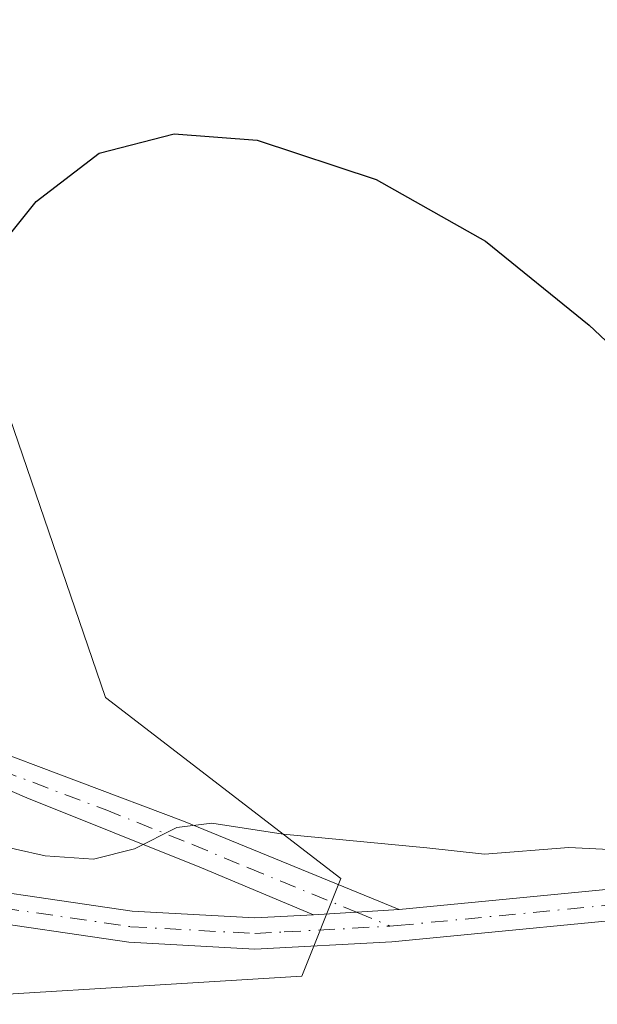
# Model space of a CAD drawing. Units: metres. Extents: x 566582 to 570044, y 4721798 to 4724159.
# Drawn here: x 568984 to 569030, y 4723012 to 4723091 of the extents above; entities that cross this region are included whole.
import ezdxf

# ---------------------------------------------------------------- set-up
doc = ezdxf.new("R2010")
doc.units = ezdxf.units.M
doc.header["$MEASUREMENT"] = 0
doc.linetypes.add('DGN Style 4', pattern=[2.6384748266838614, 1.318413404963828, -0.6592067024819142, 0.001648016756204785, -0.6592067024819142])
for name, color, linetype, lineweight in [('Camino Cxs', 7, 'Continuous', 0), ('Camino eje', 30, 'DGN Style 4', 13), ('Cultivos herbáceos CxS', 92, 'Continuous', 0), ('Curva de nivel maestra', 30, 'Continuous', 30), ('Curva de nivel normal', 30, 'Continuous', 0), ('Pastizal CxS', 92, 'Continuous', 0), ('Pista no pavimentada Cxs', 111, 'Continuous', 0), ('Pista no pavimentada eje', 91, 'DGN Style 4', 0)]:
    doc.layers.add(name, color=color, linetype=linetype, lineweight=lineweight)

msp = doc.modelspace()

# ---------------------------------------------------------------- linework, layer by layer
at = {"layer": 'Camino Cxs', "color": 7, "linetype": 'Continuous', "lineweight": 0, "extrusion": (-0.1066612138805288, -0.006393435335033116, 0.9942748661402183), "elevation": -90420.87815658574, "flags": 128}
msp.add_lwpolyline([(-4680511.076256202, 845772.9462038933), (-4680511.076256202, 845766.054470805)], dxfattribs=at)
at = {"layer": 'Camino Cxs', "color": 7, "linetype": 'Continuous', "lineweight": 0}
msp.add_polyline3d([(569014.2301000003, 4723019.620100001, 469.8809999999939), (569007.3901000004, 4723019.210100001, 469.1445999999996), (568998.4301000005, 4723022.960100001, 471.7434999999969), (568984.4600999998, 4723028.540100001, 471.9777000000031), (568969.6901000004, 4723034.920100001, 476.1671000000061), (568961.7200999996, 4723038.370100001, 475.4686999999976), (568937.4001000002, 4723049.620100001, 477.2480999999971), (568916.7200999996, 4723058.720100001, 477.6560999999929), (568912.5301000001, 4723061.050100001, 477.9670000000042), (568909.4200999998, 4723063.590100001, 478.2400999999954), (568908.6501000002, 4723065.280099999, 478.6698999999935), (568908.8701, 4723067.130100001, 479.0175000000018), (568913.2100999998, 4723072.460100001, 483.9248999999982), (568922.4663000006, 4723070.566099999, 480.8632999999973), (568922.6001000004, 4723069.700099999, 480.6244000000006), (568923.5701000001, 4723064.1601, 479.366599999994), (568924.4401000004, 4723061.9301, 478.873900000006), (568926.2401000002, 4723059.290100001, 478.3426999999938), (568929.0201000003, 4723057.2501, 477.9578000000038), (568943.7100999998, 4723049.870100001, 477.1054000000004), (568957.0301000001, 4723042.9101, 476.7489999999962), (568965.9600999998, 4723038.610099999, 477.440499999997), (568980.2901, 4723032.9801, 472.9804000000004), (568996.9801000003, 4723026.6801, 472.3867999999929)], close=True, dxfattribs=at)
for points in [[(569007.3901000004, 4723019.210100001, 469.1445999999996), (568998.4301000005, 4723022.960100001, 471.7434999999969), (568984.4600999998, 4723028.540100001, 471.9777000000031), (568969.6901000004, 4723034.920100001, 476.1671000000061), (568961.7200999996, 4723038.370100001, 475.4686999999976), (568937.4001000002, 4723049.620100001, 477.2480999999971), (568916.7200999996, 4723058.720100001, 477.6560999999929), (568912.5301000001, 4723061.050100001, 477.9670000000042), (568909.4200999998, 4723063.590100001, 478.2400999999954), (568908.6501000002, 4723065.280099999, 478.6698999999935), (568908.8701, 4723067.130100001, 479.0175000000018), (568913.2100999998, 4723072.460100001, 483.9248999999982)], [(568922.6013000002, 4723069.689900001, 480.6215999999986), (568923.5701000001, 4723064.1601, 479.366599999994), (568924.4401000004, 4723061.9301, 478.873900000006), (568926.2401000002, 4723059.290100001, 478.3426999999938), (568929.0201000003, 4723057.2501, 477.9578000000038), (568943.7100999998, 4723049.870100001, 477.1054000000004), (568957.0301000001, 4723042.9101, 476.7489999999962), (568965.9600999998, 4723038.610099999, 477.440499999997), (568980.2901, 4723032.9801, 472.9804000000004), (568996.9801000003, 4723026.6801, 472.3867999999929), (569014.2301000003, 4723019.620100001, 469.8809999999939)]]:
    msp.add_polyline3d(points, dxfattribs=at)
at = {"layer": 'Camino eje', "color": 30, "linetype": 'DGN Style 4', "lineweight": 13}
msp.add_polyline3d([(568917.3043000001, 4723071.622300001, 480.3846999999951), (568915.5652999999, 4723063.7205, 477.7979999999953), (568922.6706999998, 4723058.738100001, 477.7023999999947), (568933.2100999998, 4723053.4351, 477.6754999999976), (568952.9064999997, 4723043.632300001, 476.8068999999959), (568959.3750999998, 4723040.640100001, 476.317200000005), (568963.8400999998, 4723038.4901, 476.2100000000065), (568967.8251, 4723036.765100001, 477.3598000000056), (568974.9901000002, 4723033.950099999, 474.9156999999978), (568982.3750999998, 4723030.7601, 472.4112000000023), (568990.7200999996, 4723027.610099999, 471.0923000000039), (568997.7050999999, 4723024.8201, 472.1984999999986), (569002.1851000004, 4723022.9451, 471.2452999999951), (569010.8101000004, 4723019.415100001, 469.7369000000036), (569013.4890999999, 4723018.3101, 469.4236999999994)], dxfattribs=at)
at = {"layer": 'Cultivos herbáceos CxS', "color": 92, "linetype": 'Continuous', "lineweight": 0}
for points in [[(568524.7150999998, 4723116.119700001, 470.9005999999936), (568579.4102999996, 4723114.037900001, 469.5414000000019), (568641.1376999998, 4723107.040899999, 468.8542000000016), (568832.6454999996, 4723068.310500001, 468.9882999999973), (568915.6092999997, 4723037.3891, 468.0932999999932), (568944.4769000001, 4723024.9915, 467.678899999999), (568969.8245000001, 4723012.053099999, 467.1598999999987), (569006.4441000001, 4723014.3015, 468.2035999999935), (569009.5630999999, 4723022.098300001, 469.809500000003), (568990.7600999996, 4723036.562100001, 472.3141999999935), (568979.2106999997, 4723070.2169, 475.5469000000012), (568876.5000999998, 4723085.738299999, 479.543399999995), (568665.7761000004, 4723130.5121, 477.8877999999968), (568626.1681000004, 4723140.338099999, 478.3654999999999), (568613.5551000005, 4723141.360099999, 478.4793999999966), (568608.1161000002, 4723141.8007, 478.4766999999993), (568555.7059000004, 4723137.3717, 478.4714999999997), (568542.5075000003, 4723141.4977, 479.1475999999967), (568527.3284999998, 4723142.3851, 479.4735999999976)], [(568527.3284999998, 4723142.3851, 479.4735999999976), (568542.5075000003, 4723141.4977, 479.1475999999967), (568555.7059000004, 4723137.3717, 478.4714999999997), (568608.1161000002, 4723141.8007, 478.4766999999993), (568613.5551000005, 4723141.360099999, 478.4793999999966), (568626.1681000004, 4723140.338099999, 478.3654999999999), (568665.7761000004, 4723130.5121, 477.8877999999968), (568876.5000999998, 4723085.738299999, 479.543399999995), (568979.2106999997, 4723070.2169, 475.5469000000012), (568990.7600999996, 4723036.562100001, 472.3141999999935), (569009.5630999999, 4723022.098300001, 469.809500000003), (569006.4441000001, 4723014.3015, 468.2035999999935), (568969.8245000001, 4723012.053099999, 467.1598999999987), (568944.4769000001, 4723024.9915, 467.678899999999), (568915.6092999997, 4723037.3891, 468.0932999999932), (568832.6454999996, 4723068.310500001, 468.9882999999973), (568641.1376999998, 4723107.040899999, 468.8542000000016), (568579.4102999996, 4723114.037900001, 469.5414000000019), (568524.7150999998, 4723116.119700001, 470.9005999999936)]]:
    msp.add_polyline3d(points, dxfattribs=at)
at = {"layer": 'Curva de nivel maestra', "color": 30, "linetype": 'Continuous', "lineweight": 30, "elevation": 475, "flags": 128}
msp.add_lwpolyline([(568981.3099999996, 4723071.390100001), (568985.2199999997, 4723076.200099999), (568990.2400000002, 4723080.0701), (568996.2400000002, 4723081.620100001), (569002.8700000001, 4723081.100099999), (569012.4000000004, 4723077.960100001), (569021.1399999997, 4723073.030099999), (569029.4199999999, 4723066.3201), (569040.6799999997, 4723055.7301)], dxfattribs=at)
at = {"layer": 'Curva de nivel normal', "color": 30, "linetype": 'Continuous', "lineweight": 0, "elevation": 470, "flags": 128}
msp.add_lwpolyline([(568981.1500000004, 4723024.970100001), (568985.9199999999, 4723023.9301), (568989.79, 4723023.640100001), (568993.0700000003, 4723024.4801), (568996.4600000001, 4723026.170100001), (568999.2400000002, 4723026.520099999), (569004.9400000004, 4723025.6601), (569016.4500000002, 4723024.550100001), (569021.0499999998, 4723024.040100001), (569027.7999999998, 4723024.5701), (569039.6100000005, 4723024.0001), (569053.6100000005, 4723024.670100001), (569062.1100000005, 4723024.9301), (569064.2892000005, 4723024.404999999)], dxfattribs=at)
at = {"layer": 'Pastizal CxS', "color": 92, "linetype": 'Continuous', "lineweight": 0}
msp.add_polyline3d([(568527.3284999998, 4723142.3851, 479.4735999999976), (568542.5075000003, 4723141.4977, 479.1475999999967), (568555.7059000004, 4723137.3717, 478.4714999999997), (568608.1161000002, 4723141.8007, 478.4766999999993), (568613.5551000005, 4723141.360099999, 478.4793999999966), (568626.1681000004, 4723140.338099999, 478.3654999999999), (568665.7761000004, 4723130.5121, 477.8877999999968), (568876.5000999998, 4723085.738299999, 479.543399999995), (568979.2106999997, 4723070.2169, 475.5469000000012), (568990.7600999996, 4723036.562100001, 472.3141999999935), (569009.5630999999, 4723022.098300001, 469.809500000003), (569006.4441000001, 4723014.3015, 468.2035999999935), (568969.8245000001, 4723012.053099999, 467.1598999999987), (568944.4769000001, 4723024.9915, 467.678899999999), (568915.6092999997, 4723037.3891, 468.0932999999932), (568832.6454999996, 4723068.310500001, 468.9882999999973), (568641.1376999998, 4723107.040899999, 468.8542000000016), (568579.4102999996, 4723114.037900001, 469.5414000000019), (568524.7150999998, 4723116.119700001, 470.9005999999936)], dxfattribs=at)
msp.add_polyline3d([(568527.3284999998, 4723142.3851, 479.4735999999976), (568542.5075000003, 4723141.4977, 479.1475999999967), (568555.7059000004, 4723137.3717, 478.4714999999997), (568608.1161000002, 4723141.8007, 478.4766999999993), (568613.5551000005, 4723141.360099999, 478.4793999999966), (568626.1681000004, 4723140.338099999, 478.3654999999999), (568665.7761000004, 4723130.5121, 477.8877999999968), (568876.5000999998, 4723085.738299999, 479.543399999995), (568979.2106999997, 4723070.2169, 475.5469000000012), (568990.7600999996, 4723036.562100001, 472.3141999999935), (569009.5630999999, 4723022.098300001, 469.809500000003), (569006.4441000001, 4723014.3015, 468.2035999999935), (568969.8245000001, 4723012.053099999, 467.1598999999987), (568944.4769000001, 4723024.9915, 467.678899999999), (568915.6092999997, 4723037.3891, 468.0932999999932), (568832.6454999996, 4723068.310500001, 468.9882999999973), (568641.1376999998, 4723107.040899999, 468.8542000000016), (568579.4102999996, 4723114.037900001, 469.5414000000019), (568524.7150999998, 4723116.119700001, 470.9005999999936)], dxfattribs=at)
at = {"layer": 'Pista no pavimentada Cxs', "color": 111, "linetype": 'Continuous', "lineweight": 0, "extrusion": (-0.03025586154004913, -0.2726698257413432, 0.9616318157032113), "elevation": -1304589.100026641, "flags": 128}
msp.add_lwpolyline([(44666.60166485643, 4574575.818748817), (44689.63949945854, 4574580.841652442), (44715.97039821662, 4574585.836489045)], dxfattribs=at)
at = {"layer": 'Pista no pavimentada Cxs', "color": 111, "linetype": 'Continuous', "lineweight": 0, "extrusion": (-0.1066612138805288, -0.006393435335033116, 0.9942748661402183), "elevation": -90420.87815658574, "flags": 128}
msp.add_lwpolyline([(-4680511.076256202, 845772.9462038933), (-4680511.076256202, 845766.054470805)], dxfattribs=at)
at = {"layer": 'Pista no pavimentada Cxs', "color": 111, "linetype": 'Continuous', "lineweight": 0}
for points in [[(568511.0806999998, 4723111.081900001, 475.8172999999952), (568514.4401000004, 4723111.210100001, 475.954700000002), (568524.3701, 4723112.9001, 474.7709000000032), (568531.1601, 4723113.4901, 473.6554000000033), (568571.6201, 4723115.4801, 472.4562000000006), (568586.6300999997, 4723115.300100001, 471.9214999999967), (568599.2200999996, 4723114.460100001, 470.6039000000019), (568638.3800999997, 4723109.940099999, 472.3086999999941), (568663.3101000004, 4723106.520099999, 470.405700000003), (568708.5601000004, 4723098.6801, 468.9723999999987), (568747.2701000003, 4723091.290100001, 469.6469999999972), (568772.9401000004, 4723085.300100001, 469.3343000000023), (568839.2401000002, 4723066.0801, 468.920499999993), (568858.7100999998, 4723060.9901, 469.0473000000056), (568938.3701, 4723031.3101, 469.2554999999993), (568955.8601000002, 4723026.190099999, 469.0151999999944), (568974.7100999998, 4723022.1601, 468.8371999999945), (568992.8800999997, 4723019.5001, 469.5277999999962), (569002.7001, 4723018.960100001, 469.7032999999938), (569007.3901000004, 4723019.210100001, 469.1445999999996)], [(568858.7100999998, 4723060.9901, 469.0473000000056), (568938.3701, 4723031.3101, 469.2554999999993), (568955.8601000002, 4723026.190099999, 469.0151999999944), (568974.7100999998, 4723022.1601, 468.8371999999945), (568992.8800999997, 4723019.5001, 469.5277999999962), (569002.7001, 4723018.960100001, 469.7032999999938), (569007.3901000004, 4723019.210100001, 469.1445999999996), (569014.2301000003, 4723019.620100001, 469.8809999999939), (569037.6601, 4723021.880100001, 471.2590000000055), (569064.3601000002, 4723023.7501, 472.6293000000006), (569076.4200999998, 4723025.040100001, 473.0311999999976), (569077.3337000003, 4723019.8541, 471.8494000000064), (569073.3101000004, 4723020.860099999, 473.7884999999952), (569069.7701000003, 4723021.210100001, 473.3013999999966), (569061.8000999996, 4723020.960100001, 470.3837000000058), (569037.8701, 4723019.380100001, 469.9146999999939), (569013.6300999997, 4723017.050100001, 468.956600000005), (569002.6901000004, 4723016.460100001, 468.8677000000025), (568992.6201, 4723017.0101, 468.5988000000071), (568979.5000999998, 4723018.9301, 468.304999999993), (568967.9700999996, 4723021.050100001, 468.2100999999967), (568955.2401000002, 4723023.770099999, 468.2600999999996), (568937.5800999999, 4723028.9301, 468.1171999999933), (568857.9600999998, 4723058.600099999, 468.2670000000071)], [(569077.3337000003, 4723019.8541, 471.8494000000064), (569073.3101000004, 4723020.860099999, 473.7884999999952), (569069.7701000003, 4723021.210100001, 473.3013999999966), (569061.8000999996, 4723020.960100001, 470.3837000000058), (569037.8701, 4723019.380100001, 469.9146999999939), (569013.6300999997, 4723017.050100001, 468.956600000005), (569002.6901000004, 4723016.460100001, 468.8677000000025), (568992.6201, 4723017.0101, 468.5988000000071), (568979.5000999998, 4723018.9301, 468.304999999993)]]:
    msp.add_polyline3d(points, dxfattribs=at)
at = {"layer": 'Pista no pavimentada eje', "color": 91, "linetype": 'DGN Style 4', "lineweight": 0}
for points in [[(569013.4890999999, 4723018.3101, 469.4236999999994), (569014.0541000003, 4723018.3421, 469.3772000000026), (569037.7651000004, 4723020.630100001, 470.5908999999957), (569049.7301000003, 4723021.420100001, 470.8977000000014), (569063.0800999999, 4723022.360099999, 471.2532999999967), (569077.0698999995, 4723022.798900001, 471.8450000000012)], [(568973.6731000004, 4723021.176100001, 468.5053999999946), (568977.1051000003, 4723020.545100001, 468.6545999999944), (568992.7500999998, 4723018.255100001, 469.0289000000049), (569002.6951000001, 4723017.710100001, 469.2452000000048), (569005.0401, 4723017.835100001, 469.0161999999983), (569010.5100999996, 4723018.130100001, 469.1959999999963), (569013.4890999999, 4723018.3101, 469.4236999999994)]]:
    msp.add_polyline3d(points, dxfattribs=at)

doc.saveas('drawing.dxf')
